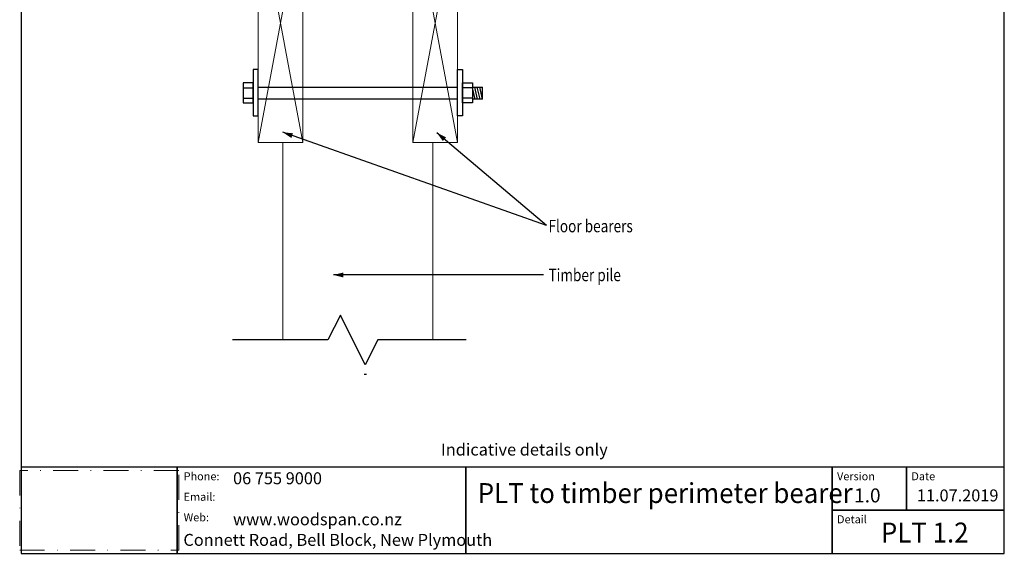
# Model space of a CAD drawing. Extents: x 1846 to 2044, y -636 to -365.
# Drawn here: x 1846 to 2044, y -636 to -529 of the extents above; entities that cross this region are included whole.
import ezdxf

# ---------------------------------------------------------------- set-up
doc = ezdxf.new("R2010")
doc.units = 0
doc.linetypes.add('DASHDOT', pattern=[10, 5, -2.5, 0, -2.5])
doc.layers.get('0').update_dxf_attribs({"color": 1, "linetype": 'CONTINUOUS'})
for name, color, linetype in [('LEGEND', 7, 'CONTINUOUS'), ('Sc.1_1', 7, 'CONTINUOUS'), ('Sc.1_5', 7, 'CONTINUOUS')]:
    doc.layers.add(name, color=color, linetype=linetype)
doc.styles.add('TAHOMA', font='txt')

# ---------------------------------------------------------------- blocks, each defined once
blk = doc.blocks.new('CDWK_EXTR_2')
at = {"color": 0}
blk.add_solid([(0, 0), (2, 0.5), (2, -0.5)], dxfattribs=at)
blk = doc.blocks.new('*X1838')
at = {"layer": 'Sc.1_5', "color": 9, "linetype": 'CONTINUOUS', "lineweight": -2}
for p, q in [((1894.05, -553.17), (1903.05, -505.17)), ((1903.05, -553.17), (1894.05, -505.17))]:
    blk.add_line(p, q, dxfattribs=at)
blk = doc.blocks.new('*X1839')
at = {"layer": 'Sc.1_5', "color": 9, "linetype": 'CONTINUOUS', "lineweight": -2}
for p, q in [((1925.05, -553.17), (1934.05, -505.17)), ((1934.05, -553.17), (1925.05, -505.17))]:
    blk.add_line(p, q, dxfattribs=at)

msp = doc.modelspace()

# ---------------------------------------------------------------- linework, layer by layer
at = {"layer": 'LEGEND', "color": 5, "linetype": 'CONTINUOUS', "lineweight": -3}
for points in [[(1846.6, -635.57), (2043.6, -635.57), (2043.6, -364.57), (1846.6, -364.57)], [(1846.6, -635.57), (1877.87, -635.57), (1877.87, -618.31), (1846.6, -618.31)], [(1877.87, -635.57), (1935.68, -635.57), (1935.68, -618.31), (1877.87, -618.31)], [(1935.68, -635.57), (2009.08, -635.57), (2009.08, -618.31), (1935.68, -618.31)], [(2009.08, -626.94), (2023.98, -626.94), (2023.98, -618.31), (2009.08, -618.31)], [(2023.98, -626.94), (2043.6, -626.94), (2043.6, -618.31), (2023.98, -618.31)], [(2009.08, -635.57), (2043.6, -635.57), (2043.6, -626.94), (2009.08, -626.94)]]:
    msp.add_lwpolyline(points, close=True, dxfattribs=at)
at = {"layer": 'Sc.1_1', "color": 7, "linetype": 'DASHDOT', "lineweight": 5}
msp.add_lwpolyline([(1846.28, -634.93), (1878.19, -634.93), (1878.19, -618.94), (1846.28, -618.94)], close=True, dxfattribs=at)
at = {"layer": 'Sc.1_5', "color": 9, "linetype": 'CONTINUOUS'}
for p, q in [((1893.05, -538.5), (1893.05, -547.77)), ((1894.05, -538.5), (1893.05, -538.5)), ((1894.05, -547.77), (1894.05, -538.5)), ((1934.05, -547.77), (1934.05, -538.5)), ((1934.05, -538.5), (1935.05, -538.5)), ((1935.05, -538.5), (1935.05, -547.77)), ((1891.05, -541.17), (1891.05, -545.17)), ((1893.05, -541.17), (1891.05, -541.17)), ((1891.05, -542.16), (1893.05, -542.16)), ((1893.05, -545.17), (1893.05, -541.17)), ((1894.05, -542.03), (1934.05, -542.03)), ((1935.05, -545.17), (1935.05, -541.17)), ((1935.05, -541.17), (1937.05, -541.17)), ((1937.05, -542.16), (1935.05, -542.16)), ((1937.05, -541.17), (1937.05, -545.17)), ((1937.05, -542.03), (1939.05, -542.03)), ((1937.57, -544.43), (1937.05, -542.16)), ((1938.05, -544.43), (1937.5, -542.03)), ((1938.53, -544.43), (1937.97, -542.03)), ((1939.05, -544.43), (1938.5, -542.03)), ((1939.05, -544.43), (1939.05, -542.03)), ((1891.05, -544.22), (1893.05, -544.22)), ((1934.05, -544.43), (1894.05, -544.43)), ((1937.05, -544.22), (1935.05, -544.22)), ((1939.05, -544.43), (1937.05, -544.43)), ((1891.05, -545.17), (1893.05, -545.17)), ((1937.05, -545.17), (1935.05, -545.17)), ((1893.05, -547.77), (1894.05, -547.77)), ((1935.05, -547.77), (1934.05, -547.77))]:
    msp.add_line(p, q, dxfattribs=at)
at = {"layer": 'Sc.1_5', "color": 7, "linetype": 'CONTINUOUS', "lineweight": -3, "ltscale": 0.5}
for p, q in [((1951.83, -569.78, 500), (1899.01, -551.1, 500)), ((1951.83, -569.78, 500), (1929.88, -551.19, 500)), ((1951.25, -579.72, 500), (1909.17, -579.72, 500))]:
    msp.add_line(p, q, dxfattribs=at)
at = {"layer": 'Sc.1_5', "color": 7, "linetype": 'CONTINUOUS', "lineweight": 20}
for p, q in [((1899.05, -553.17, 548.64), (1899.05, -592.76, 548.64)), ((1929.05, -553.17, 548.64), (1929.05, -592.76, 548.64))]:
    msp.add_line(p, q, dxfattribs=at)
at = {"layer": 'Sc.1_5', "color": 7, "linetype": 'CONTINUOUS'}
for p, q in [((1910.55, -587.76), (1908.05, -592.76)), ((1915.55, -597.76), (1910.55, -587.76)), ((1908.05, -592.76), (1888.91, -592.76)), ((1918.05, -592.76), (1915.55, -597.76)), ((1935.73, -592.76), (1918.05, -592.76)), ((1915.3, -599.59), (1915.8, -599.59))]:
    msp.add_line(p, q, dxfattribs=at)
at = {"layer": 'Sc.1_5', "color": 9, "linetype": 'CONTINUOUS'}
for points in [[(1893.05, -538.5), (1893.05, -547.77), (1894.05, -547.77), (1894.05, -538.5)], [(1935.05, -538.5), (1935.05, -547.77), (1934.05, -547.77), (1934.05, -538.5)], [(1891.05, -541.17), (1891.05, -545.17), (1893.05, -545.17), (1893.05, -541.17)], [(1937.05, -541.17), (1937.05, -545.17), (1935.05, -545.17), (1935.05, -541.17)]]:
    msp.add_lwpolyline(points, close=True, dxfattribs=at)
at = {"layer": 'Sc.1_5', "color": 7, "linetype": 'CONTINUOUS', "lineweight": 20}
for points in [[(1894.05, -553.17, 548.64), (1903.05, -553.17, 548.64), (1903.05, -505.17, 548.64), (1894.05, -505.17, 548.64)], [(1925.05, -553.17, 548.64), (1934.05, -553.17, 548.64), (1934.05, -505.17, 548.64), (1925.05, -505.17, 548.64)]]:
    msp.add_3dface(points, dxfattribs=at)
at = {"layer": 'Sc.1_5', "color": 9, "linetype": 'CONTINUOUS', "lineweight": 20}
for points in [[(1894.05, -542.03, 548.64), (1934.05, -542.03, 548.64), (1934.05, -544.43, 548.64), (1894.05, -544.43, 548.64)], [(1937.05, -542.03, 548.64), (1939.05, -542.03, 548.64), (1939.05, -544.43, 548.64), (1937.05, -544.43, 548.64)]]:
    msp.add_3dface(points, dxfattribs=at)

# ---------------------------------------------------------------- block references
at = {"layer": 'Sc.1_5', "color": 0, "lineweight": 20}
for name in ['*X1838', '*X1839']:
    msp.add_blockref(name, (0, 0), dxfattribs=at)
at = {"layer": 'Sc.1_5', "color": 7, "linetype": 'CONTINUOUS', "lineweight": -3}
for p, rotation in [((1899.01, -551.1, 500), 340.52435125), ((1929.88, -551.19, 500), 319.74333323)]:
    msp.add_blockref('CDWK_EXTR_2', p, dxfattribs=dict(at, rotation=rotation))
msp.add_blockref('CDWK_EXTR_2', (1909.17, -579.72, 500), dxfattribs=at)

# ---------------------------------------------------------------- texts
at = {"layer": 'LEGEND', "color": 7, "lineweight": 18, "style": 'TAHOMA'}
for s, height, p in [('Indicative details only', 2.4, (1930.71, -615.95)), ('06 755 9000', 2.4, (1889.04, -621.71)), ('1.0', 2.8, (2013.5, -625.35)), ('11.07.2019', 2.4, (2026.07, -625.15)), ('www.woodspan.co.nz', 2.4, (1889.04, -629.95)), ('Connett Road, Bell Block, New Plymouth', 2.4, (1879.09, -634.07))]:
    msp.add_text(s, height=height, dxfattribs=at).set_placement(p)
at = {"layer": 'LEGEND', "color": 7, "lineweight": -3, "style": 'TAHOMA'}
for s, p in [('Phone:', (1879.14, -620.91)), ('Version', (2010.08, -620.91)), ('Date', (2024.98, -620.91)), ('Email:', (1879.14, -625.03)), ('Web:', (1879.14, -629.15)), ('Detail', (2010.08, -629.54))]:
    msp.add_text(s, height=1.6, dxfattribs=at).set_placement(p)
at = {"layer": 'LEGEND', "color": 7, "lineweight": 18, "style": 'TAHOMA', "width": 0.95}
for s, p in [('PLT to timber perimeter bearer', (1938.08, -625.48)), ('PLT 1.2', (2018.87, -633.4))]:
    msp.add_text(s, height=4, dxfattribs=at).set_placement(p)
at = {"layer": 'Sc.1_5', "color": 7, "lineweight": 18, "style": 'TAHOMA', "width": 0.8}
for s, p in [('Floor bearers', (1952.25, -571.16)), ('Timber pile', (1952.25, -580.97))]:
    msp.add_text(s, height=2.5, dxfattribs=at).set_placement(p)

doc.saveas('drawing.dxf')
